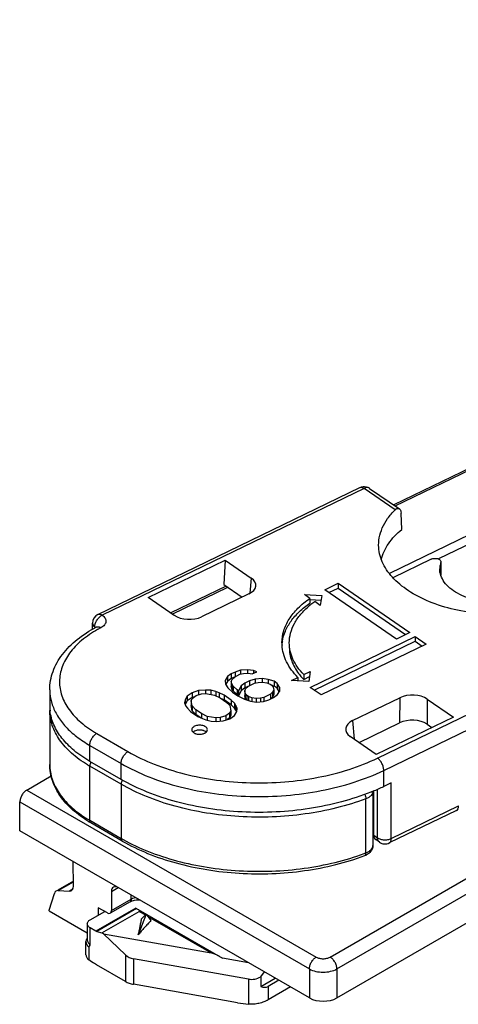
# Model space of a CAD drawing. Units: millimetres. Extents: x 1096 to 2636, y 104 to 1042.
# Drawn here: x 2068 to 2090, y 188 to 239 of the extents above; entities that cross this region are included whole.
import ezdxf

# ---------------------------------------------------------------- set-up
doc = ezdxf.new("R2010")
doc.units = ezdxf.units.MM
doc.header["$LTSCALE"] = 23.1
doc.layers.add('COMPONENTI_DI_ASSIEME', color=7, linetype='CONTINUOUS')

msp = doc.modelspace()

# ---------------------------------------------------------------- linework, layer by layer
at = {"layer": 'COMPONENTI_DI_ASSIEME', "linetype": 'Continuous'}
for p, q in [((2084.039, 188.65), (2189.352, 249.452)), ((2097.264, 218.923), (2086.954, 213.929)), ((2087.029, 213.877), (2097.395, 218.898)), ((2071.788, 208.317), (2085.212, 214.821)), ((2085.43, 214.779), (2072.006, 208.276)), ((2087.024, 213.681), (2085.43, 214.779)), ((2085.713, 214.782), (2087.237, 213.734)), ((2095.677, 214.75), (2086.726, 210.413)), ((2095.741, 214.31), (2089.24, 211.161)), ((2087.36, 212.675), (2087.325, 213.515)), ((2074.357, 209.189), (2078.308, 211.103)), ((2078.308, 211.103), (2078.248, 209.849)), ((2078.308, 211.103), (2079.645, 210.183)), ((2088.873, 211.152), (2086.908, 210.2)), ((2089.361, 210.987), (2089.361, 210.33)), ((2089.366, 210.313), (2089.366, 210.987)), ((2079.645, 210.183), (2079.574, 209.399)), ((2078.365, 209.768), (2075.519, 208.389)), ((2075.595, 208.337), (2078.441, 209.716)), ((2078.248, 209.849), (2079.182, 209.206)), ((2083.419, 209.584), (2084.093, 209.911)), ((2087.096, 207.054), (2083.419, 209.584)), ((2083.628, 209.44), (2084.093, 209.666)), ((2084.093, 209.911), (2084.093, 209.666)), ((2084.093, 209.911), (2087.77, 207.381)), ((2084.093, 209.666), (2087.561, 207.28)), ((2075.694, 208.269), (2074.357, 209.189)), ((2079.522, 209.37), (2077.101, 208.198)), ((2082.653, 209.141), (2082.37, 209.336)), ((2082.37, 209.336), (2083.267, 209.294)), ((2082.65, 209.078), (2083.228, 209.051)), ((2082.653, 209.141), (2082.653, 208.896)), ((2083.267, 209.294), (2083.183, 208.776)), ((2083.183, 208.776), (2082.901, 208.971)), ((2071.506, 207.557), (2071.506, 207.867)), ((2071.625, 207.68), (2071.625, 207.625)), ((2082.66, 204.574), (2088.053, 207.186)), ((2087.77, 207.381), (2087.096, 207.054)), ((2088.053, 207.186), (2088.053, 206.941)), ((2088.053, 207.186), (2088.619, 206.797)), ((2082.869, 204.43), (2088.053, 206.941)), ((2088.619, 206.797), (2083.226, 204.185)), ((2088.053, 206.941), (2088.41, 206.696)), ((2086.119, 200.944), (2097.514, 206.464)), ((2086.439, 200.314), (2097.835, 205.835)), ((2078.425, 205.126), (2078.309, 204.925)), ((2078.624, 205.27), (2078.425, 205.126)), ((2078.425, 205.126), (2078.425, 204.881)), ((2078.624, 205.025), (2078.425, 204.881)), ((2078.815, 205.363), (2078.624, 205.27)), ((2078.624, 205.27), (2078.624, 205.025)), ((2078.772, 205.097), (2078.624, 205.025)), ((2078.678, 205.008), (2078.781, 205.106)), ((2078.781, 205.106), (2079.068, 205.245)), ((2079.096, 205.451), (2078.815, 205.363)), ((2078.815, 205.363), (2078.815, 205.118)), ((2079.068, 205.245), (2079.253, 205.286)), ((2079.458, 205.482), (2079.096, 205.451)), ((2079.096, 205.451), (2079.096, 205.245)), ((2079.253, 205.286), (2079.479, 205.299)), ((2079.458, 205.482), (2079.458, 205.299)), ((2079.766, 205.439), (2079.458, 205.482)), ((2079.479, 205.299), (2079.697, 205.261)), ((2079.697, 205.261), (2079.937, 205.377)), ((2079.766, 205.439), (2079.766, 205.294)), ((2079.937, 205.377), (2079.766, 205.439)), ((2080.203, 205.025), (2079.841, 204.994)), ((2080.203, 205.025), (2080.203, 204.843)), ((2080.511, 204.982), (2080.203, 205.025)), ((2081.701, 204.925), (2082.038, 205.088)), ((2082.038, 205.088), (2082.038, 204.905)), ((2082.334, 205.23), (2082.671, 205.393)), ((2082.334, 205.23), (2082.334, 204.985)), ((2082.334, 204.985), (2082.63, 205.128)), ((2082.671, 205.393), (2082.591, 204.872)), ((2078.309, 204.925), (2078.329, 204.743)), ((2078.329, 204.743), (2078.439, 204.555)), ((2078.425, 204.881), (2078.341, 204.736)), ((2078.439, 204.555), (2078.678, 204.334)), ((2078.617, 204.882), (2078.678, 205.008)), ((2078.644, 204.751), (2078.617, 204.882)), ((2078.617, 204.882), (2078.617, 204.637)), ((2078.644, 204.506), (2078.617, 204.637)), ((2078.719, 204.643), (2078.644, 204.751)), ((2078.644, 204.751), (2078.644, 204.506)), ((2078.719, 204.643), (2078.719, 204.398)), ((2078.918, 204.45), (2078.719, 204.643)), ((2079.123, 204.646), (2079, 204.394)), ((2079.321, 204.79), (2079.123, 204.646)), ((2079.123, 204.646), (2079.123, 204.401)), ((2079.321, 204.545), (2079.123, 204.401)), ((2079.314, 204.402), (2079.376, 204.528)), ((2079.561, 204.906), (2079.321, 204.79)), ((2079.321, 204.79), (2079.321, 204.545)), ((2079.469, 204.617), (2079.321, 204.545)), ((2079.376, 204.528), (2079.478, 204.626)), ((2079.478, 204.626), (2079.814, 204.788)), ((2079.841, 204.994), (2079.561, 204.906)), ((2079.561, 204.906), (2079.561, 204.661)), ((2079.814, 204.788), (2079.998, 204.83)), ((2079.841, 204.994), (2079.841, 204.788)), ((2079.998, 204.83), (2080.224, 204.843)), ((2080.224, 204.843), (2080.443, 204.804)), ((2080.443, 204.804), (2080.614, 204.743)), ((2080.511, 204.982), (2080.511, 204.78)), ((2080.812, 204.887), (2080.511, 204.982)), ((2080.614, 204.743), (2080.696, 204.686)), ((2080.696, 204.686), (2080.771, 204.578)), ((2080.812, 204.642), (2080.703, 204.677)), ((2080.771, 204.578), (2080.798, 204.447)), ((2080.812, 204.887), (2080.812, 204.642)), ((2080.976, 204.774), (2080.812, 204.887)), ((2080.976, 204.529), (2080.812, 204.642)), ((2081.086, 204.587), (2080.976, 204.774)), ((2080.976, 204.774), (2080.976, 204.529)), ((2081.078, 204.355), (2080.976, 204.529)), ((2081.086, 204.587), (2081.086, 204.369)), ((2081.106, 204.404), (2081.086, 204.587)), ((2082.591, 204.872), (2081.701, 204.925)), ((2083.226, 204.185), (2082.66, 204.574)), ((2069.318, 204.454), (2069.318, 203.638)), ((2076.367, 204.128), (2076.25, 203.928)), ((2076.613, 204.296), (2076.367, 204.128)), ((2076.367, 204.128), (2076.367, 203.884)), ((2076.613, 204.051), (2076.367, 203.884)), ((2076.558, 203.884), (2076.62, 204.011)), ((2076.941, 204.407), (2076.613, 204.296)), ((2076.613, 204.296), (2076.613, 204.051)), ((2076.729, 204.09), (2076.613, 204.051)), ((2076.62, 204.011), (2076.818, 204.155)), ((2076.818, 204.155), (2077.098, 204.242)), ((2077.304, 204.438), (2076.941, 204.407)), ((2076.941, 204.407), (2076.941, 204.193)), ((2077.098, 204.242), (2077.324, 204.256)), ((2077.304, 204.438), (2077.304, 204.256)), ((2077.57, 204.423), (2077.304, 204.438)), ((2077.324, 204.256), (2077.762, 204.179)), ((2077.57, 204.423), (2077.57, 204.212)), ((2077.83, 204.356), (2077.57, 204.423)), ((2077.762, 204.179), (2078.056, 204.033)), ((2077.83, 204.356), (2077.83, 204.145)), ((2078.001, 204.295), (2077.83, 204.356)), ((2078.001, 204.295), (2078.001, 204.06)), ((2078.254, 204.177), (2078.001, 204.295)), ((2078.056, 204.033), (2078.343, 203.835)), ((2078.254, 203.932), (2078.093, 204.007)), ((2078.254, 204.177), (2078.254, 203.932)), ((2078.623, 203.923), (2078.254, 204.177)), ((2078.719, 204.398), (2078.644, 204.506)), ((2078.678, 204.334), (2078.965, 204.137)), ((2078.918, 204.205), (2078.719, 204.398)), ((2078.918, 204.45), (2078.918, 204.205)), ((2079, 204.394), (2078.918, 204.45)), ((2079, 204.149), (2078.918, 204.205)), ((2078.965, 204.137), (2079.301, 203.962)), ((2079.123, 204.401), (2079, 204.149)), ((2079, 204.394), (2079, 204.149)), ((2079.342, 204.271), (2079.314, 204.402)), ((2079.314, 204.402), (2079.314, 204.157)), ((2079.342, 204.026), (2079.314, 204.157)), ((2079.417, 204.163), (2079.342, 204.271)), ((2079.342, 204.271), (2079.342, 204.026)), ((2079.41, 203.928), (2079.342, 204.026)), ((2079.417, 204.163), (2079.417, 203.918)), ((2079.499, 204.107), (2079.417, 204.163)), ((2079.499, 204.107), (2079.499, 203.9)), ((2079.67, 204.045), (2079.499, 204.107)), ((2079.67, 204.045), (2079.67, 203.858)), ((2079.889, 204.007), (2079.67, 204.045)), ((2080.114, 204.02), (2079.889, 204.007)), ((2079.889, 204.007), (2079.889, 203.824)), ((2080.299, 204.061), (2080.114, 204.02)), ((2080.114, 204.02), (2080.114, 203.842)), ((2080.634, 204.224), (2080.299, 204.061)), ((2080.299, 204.061), (2080.299, 203.864)), ((2080.552, 203.943), (2080.791, 204.059)), ((2080.737, 204.321), (2080.634, 204.224)), ((2080.634, 204.224), (2080.634, 203.979)), ((2080.737, 204.076), (2080.644, 203.988)), ((2080.798, 204.447), (2080.737, 204.321)), ((2080.737, 204.321), (2080.737, 204.076)), ((2080.798, 204.202), (2080.737, 204.076)), ((2080.791, 204.059), (2080.99, 204.203)), ((2080.798, 204.447), (2080.798, 204.202)), ((2080.99, 204.203), (2081.106, 204.404)), ((2084.842, 202.872), (2087.263, 204.044)), ((2087.263, 204.044), (2087.253, 202.756)), ((2076.25, 203.928), (2076.23, 203.774)), ((2076.23, 203.774), (2076.298, 203.614)), ((2076.25, 203.928), (2076.25, 203.726)), ((2076.367, 203.884), (2076.261, 203.701)), ((2076.298, 203.614), (2076.373, 203.506)), ((2076.373, 203.506), (2076.531, 203.342)), ((2076.613, 203.622), (2076.558, 203.884)), ((2076.558, 203.884), (2076.558, 203.64)), ((2076.613, 203.377), (2076.558, 203.64)), ((2076.811, 203.43), (2076.613, 203.622)), ((2076.613, 203.622), (2076.613, 203.377)), ((2078.623, 203.678), (2078.254, 203.932)), ((2078.343, 203.835), (2078.541, 203.643)), ((2078.541, 203.643), (2078.596, 203.38)), ((2078.781, 203.759), (2078.623, 203.923)), ((2078.623, 203.923), (2078.623, 203.678)), ((2078.781, 203.514), (2078.623, 203.678)), ((2078.856, 203.651), (2078.781, 203.759)), ((2078.781, 203.759), (2078.781, 203.514)), ((2078.856, 203.406), (2078.781, 203.514)), ((2078.924, 203.491), (2078.856, 203.651)), ((2078.856, 203.651), (2078.856, 203.406)), ((2079.301, 203.962), (2079.601, 203.868)), ((2079.601, 203.868), (2079.909, 203.824)), ((2079.909, 203.824), (2080.272, 203.855)), ((2080.272, 203.855), (2080.552, 203.943)), ((2088.67, 203.973), (2088.66, 202.684)), ((2088.67, 203.973), (2090.007, 203.053)), ((2069.318, 203.393), (2069.318, 200.617)), ((2076.531, 203.342), (2076.9, 203.088)), ((2076.811, 203.185), (2076.613, 203.377)), ((2076.811, 203.43), (2076.811, 203.185)), ((2077.098, 203.232), (2076.811, 203.43)), ((2077.061, 203.013), (2076.811, 203.185)), ((2076.9, 203.088), (2077.153, 202.97)), ((2077.098, 203.232), (2077.098, 202.995)), ((2077.392, 203.086), (2077.098, 203.232)), ((2077.392, 203.086), (2077.392, 202.891)), ((2077.83, 203.009), (2077.392, 203.086)), ((2078.056, 203.022), (2077.83, 203.009)), ((2077.83, 203.009), (2077.83, 202.827)), ((2078.336, 203.11), (2078.056, 203.022)), ((2078.056, 203.022), (2078.056, 202.845)), ((2078.534, 203.254), (2078.336, 203.11)), ((2078.336, 203.11), (2078.336, 202.9)), ((2078.534, 203.009), (2078.425, 202.93)), ((2078.596, 203.38), (2078.534, 203.254)), ((2078.534, 203.254), (2078.534, 203.009)), ((2078.596, 203.136), (2078.534, 203.009)), ((2078.541, 202.969), (2078.787, 203.136)), ((2078.596, 203.38), (2078.596, 203.136)), ((2078.787, 203.136), (2078.904, 203.337)), ((2078.888, 203.33), (2078.856, 203.406)), ((2078.904, 203.337), (2078.924, 203.491)), ((2090.007, 203.053), (2086.056, 201.139)), ((2077.153, 202.97), (2077.324, 202.908)), ((2077.324, 202.908), (2077.584, 202.842)), ((2077.584, 202.842), (2077.85, 202.827)), ((2077.85, 202.827), (2078.213, 202.858)), ((2078.213, 202.858), (2078.541, 202.969)), ((2084.842, 202.872), (2084.928, 201.915)), ((2085.172, 201.747), (2087.253, 202.756)), ((2088.66, 202.684), (2088.902, 202.518)), ((2071.722, 202.209), (2073.327, 201.282)), ((2086.056, 201.139), (2084.719, 202.059)), ((2071.368, 200.78), (2071.368, 201.597)), ((2071.368, 201.597), (2072.973, 200.67)), ((2072.973, 199.854), (2071.368, 200.78)), ((2071.368, 197.759), (2071.368, 200.535)), ((2072.973, 199.609), (2071.368, 200.535)), ((2072.973, 199.854), (2072.973, 200.67)), ((2068.14, 199.311), (2069.388, 200.032)), ((2086.439, 199.497), (2086.439, 200.314)), ((2072.973, 199.609), (2072.973, 196.832)), ((2086.822, 199.683), (2086.439, 199.497)), ((2086.822, 196.825), (2086.822, 199.683)), ((2068.14, 199.311), (2082.978, 190.745)), ((2085.883, 199.247), (2085.883, 196.471)), ((2085.925, 196.993), (2085.925, 199.271)), ((2086.118, 196.861), (2086.118, 199.356)), ((2067.776, 197.223), (2067.787, 198.702)), ((2067.787, 198.702), (2082.625, 190.136)), ((2085.521, 196.084), (2085.521, 198.86)), ((2086.822, 196.825), (2090.269, 198.495)), ((2090.166, 198.266), (2086.719, 196.596)), ((2071.368, 197.759), (2072.973, 196.832)), ((2073.035, 196.695), (2071.43, 197.622)), ((2082.625, 188.65), (2067.776, 197.223)), ((2085.925, 196.993), (2086.118, 196.861)), ((2083.686, 190.745), (2093.998, 196.699)), ((2086.217, 196.634), (2086.024, 196.767)), ((2084.039, 190.136), (2094.352, 196.09)), ((2070.527, 194.378), (2070.518, 195.64)), ((2070.525, 194.64), (2069.725, 194.178)), ((2069.74, 194.152), (2070.525, 194.606)), ((2069.288, 193.143), (2069.553, 194.012)), ((2069.74, 194.152), (2070.326, 194.128)), ((2070.494, 194.225), (2070.326, 194.128)), ((2072.478, 194.107), (2072.827, 194.308)), ((2072.478, 194.107), (2072.478, 193.13)), ((2073.493, 193.716), (2073.494, 193.921)), ((2073.431, 193.581), (2072.417, 192.995)), ((2072.478, 193.13), (2073.493, 193.716)), ((2069.289, 193.112), (2069.288, 193.143)), ((2069.289, 193.112), (2071.242, 191.984)), ((2071.389, 192.655), (2072.137, 193.086)), ((2073.725, 193.257), (2071.681, 192.078)), ((2073.77, 193.231), (2071.732, 192.055)), ((2071.806, 193.277), (2071.806, 192.895)), ((2072.268, 193.011), (2071.806, 193.277)), ((2071.99, 191.981), (2073.904, 193.086)), ((2073.725, 193.257), (2078.18, 190.685)), ((2074.263, 192.943), (2073.854, 191.884)), ((2073.904, 193.086), (2074.223, 192.902)), ((2074.024, 192.699), (2074.263, 192.943)), ((2074.263, 192.943), (2074.502, 192.615)), ((2071.242, 192.45), (2071.242, 191.635)), ((2074.344, 192.832), (2077.592, 190.957)), ((2071.681, 192.078), (2071.389, 192.246)), ((2071.389, 191.353), (2071.389, 192.246)), ((2071.732, 192.055), (2071.99, 191.981)), ((2072.078, 191.93), (2071.99, 191.981)), ((2073.193, 190.864), (2072.078, 191.93)), ((2072.078, 191.93), (2077.592, 190.957)), ((2071.172, 190.85), (2071.172, 191.534)), ((2071.242, 191.715), (2071.218, 191.681)), ((2071.318, 191.252), (2071.389, 191.353)), ((2071.318, 191.252), (2071.318, 190.599)), ((2073.193, 190.864), (2073.193, 189.49)), ((2073.607, 190.653), (2073.607, 189.346)), ((2079.509, 189.611), (2073.607, 190.653)), ((2079.504, 190.452), (2078.18, 190.685)), ((2073.193, 189.49), (2071.707, 190.348)), ((2080.13, 189.728), (2080.324, 189.978)), ((2082.625, 190.136), (2082.625, 188.65)), ((2084.039, 190.136), (2084.039, 188.65)), ((2079.509, 189.611), (2079.509, 188.329)), ((2080.13, 189.728), (2080.13, 189.242)), ((2080.13, 189.242), (2080.864, 189.666)), ((2081.057, 189.555), (2080.509, 189.238)), ((2078.947, 188.404), (2073.607, 189.346)), ((2080.509, 189.238), (2080.509, 188.548)), ((2081.655, 189.21), (2080.509, 188.548))]:
    msp.add_line(p, q, dxfattribs=at)
for points in [[(2073.43, 193.581), (2073.437, 193.584), (2073.484, 193.607), (2073.539, 193.628), (2073.601, 193.647)], [(2073.601, 193.647), (2073.669, 193.661), (2073.741, 193.671), (2073.817, 193.675)], [(2073.817, 193.675), (2073.893, 193.675), (2073.926, 193.672)]]:
    msp.add_lwpolyline(points, dxfattribs=at)
for centre, radius, start, end in [((2085.603, 214.622), 0.195, 55.4541, 59.8527), ((2090.34, 210.653), 1.035, 169.6847, 179.9363), ((2090.388, 210.643), 1.083, 161.5098, 169.6581), ((2085.291, 205.564), 4.162, 128.4093, 129.9105), ((2085.437, 205.379), 4.397, 125.2298, 128.4032), ((2072.006, 207.867), 0.5, 115.8707, 179.9978), ((2074.89, 202.027), 6.338, 117.7765, 119.4705), ((2083.27, 206.859), 2.051, 179.9807, 183.3947), ((2083.301, 206.613), 2.083, 171.3648, 173.2203), ((2084.471, 207.086), 2.997, 216.883, 219.2774), ((2084.636, 207.222), 3.21, 219.289, 224.1719), ((2071.66, 203.639), 2.342, 180.023, 186.0075), ((2071.85, 203.393), 2.532, 176.9012, 179.9983), ((2071.684, 203.641), 2.366, 186.0014, 186.5645), ((2071.656, 200.617), 2.338, 179.9975, 184.8679), ((2074.599, 206.132), 6.462, 238.8559, 240.0035), ((2071.877, 200.486), 0.516, 149.9991, 154.3496), ((2073.483, 199.56), 0.516, 149.7087, 154.3497), ((2081.627, 209.525), 11.122, 292.5043, 295.6367), ((2081.326, 210.229), 11.888, 291.9973, 292.5428), ((2089.951, 198.712), 0.495, 295.6688, 308.5143), ((2074.678, 203.247), 6.495, 238.8967, 240.0033), ((2077.725, 205.064), 9.504, 240.002, 240.7223), ((2081.125, 207.717), 12.435, 290.2419, 290.7017), ((2085.152, 196.772), 0.88, 290.6683, 295.3671), ((2073.75, 193.269), 0.516, 114.4361, 119.9219), ((2071.432, 191.53), 0.261, 144.8769, 151.6791)]:
    msp.add_arc(centre, radius, start, end, dxfattribs=at)
for centre, major_axis, ratio, start_param, end_param in [((2078.876, 209.812), (1.003, 0), 0.575787, 5.412368, 6.980425), ((2076.46, 208.642), (1, 0), 0.578901, -2.442565, -0.874508), ((2087.905, 203.6), (1, 0), 0.578901, 0.699028, 2.267085), ((2085.488, 202.43), (1.003, 0), 0.575787, 2.270775, 3.838832), ((2087.895, 202.312), (1, 0), 0.578901, 0.699028, 2.267085), ((2072.831, 193.899), (-0.253, 0.431), 0.572297, 5.493508, 7.055578), ((2069.892, 193.698), (-0.253, 0.431), 0.572297, -0.353345, 0.484413), ((2070.174, 194.583), (-0.253, 0.431), 0.572297, -3.494938, -2.360474), ((2072.266, 193.255), (-0.152, 0.259), 0.572297, 2.351915, 3.913985), ((2073.338, 193.249), (0.582, -0.144), 0.192446, -0.197397, 0.588001), ((2078.023, 190.545), (0.583, -0.385), 0.280627, 1.781362, 2.56676), ((2073.9, 191.777), (0.484, 1.064), 0.822077, -3.421376, -2.932684), ((2079.802, 190.735), (0.484, 1.064), 0.822077, -2.932684, -2.301606), ((2079.802, 191.06), (-0.651, 1.848), 0.410752, -3.51588, -3.064853), ((2078.947, 192.148), (4.798, -1.813), 0.70674, -1.309882, -1.196354), ((2083.332, 189.058), (1, 0), 0.577386, -2.356152, -0.785432)]:
    msp.add_ellipse(centre, major_axis=major_axis, ratio=ratio, start_param=start_param, end_param=end_param, dxfattribs=at)
for points, knots in [([(2085.212, 214.82), (2085.268, 214.848), (2085.392, 214.881), (2085.52, 214.866), (2085.579, 214.847)], [0, 0, 0, 0, 0.500451, 1, 1, 1, 1]), ([(2085.212, 214.821), (2085.227, 214.828), (2085.261, 214.837), (2085.338, 214.831), (2085.394, 214.803), (2085.43, 214.779)], [0, 0, 0, 0, 0.213711, 0.446235, 1, 1, 1, 1]), ([(2085.7, 214.79), (2085.664, 214.812), (2085.566, 214.83), (2085.475, 214.801), (2085.43, 214.779)], [0, 0, 0, 0, 0.456259, 1, 1, 1, 1]), ([(2086.181, 211.746), (2086.17, 211.915), (2086.191, 212.26), (2086.35, 212.767), (2086.63, 213.251), (2086.883, 213.542), (2087.024, 213.681)], [0, 0, 0, 0, 0.232604, 0.471908, 0.72584, 1, 1, 1, 1]), ([(2087.024, 213.681), (2087.041, 213.698), (2087.075, 213.726), (2087.132, 213.753), (2087.189, 213.758), (2087.223, 213.744), (2087.237, 213.734)], [0, 0, 0, 0, 0.29899, 0.556116, 0.78152, 1, 1, 1, 1]), ([(2087.237, 213.734), (2087.25, 213.725), (2087.283, 213.692), (2087.315, 213.616), (2087.324, 213.551), (2087.325, 213.515)], [0, 0, 0, 0, 0.200653, 0.559883, 1, 1, 1, 1]), ([(2086.313, 211.136), (2086.347, 211.277), (2086.445, 211.558), (2086.759, 212.107), (2087.102, 212.463), (2087.36, 212.675)], [0, 0, 0, 0, 0.228952, 0.469901, 1, 1, 1, 1]), ([(2094.505, 208.534), (2094.04, 208.434), (2093.084, 208.303), (2091.642, 208.302), (2090.239, 208.493), (2088.947, 208.864), (2087.836, 209.399), (2086.961, 210.072), (2086.456, 210.749), (2086.239, 211.319), (2086.19, 211.605), (2086.181, 211.746)], [0, 0, 0, 0, 0.145565, 0.293886, 0.439527, 0.577351, 0.703176, 0.814566, 0.91191, 0.956709, 1, 1, 1, 1]), ([(2088.873, 211.152), (2088.921, 211.175), (2089.029, 211.2), (2089.165, 211.189), (2089.262, 211.154), (2089.318, 211.117), (2089.356, 211.072), (2089.366, 211.036), (2089.366, 211.02)], [0, 0, 0, 0, 0.2761, 0.566048, 0.698235, 0.814077, 0.912869, 1, 1, 1, 1]), ([(2092.404, 208.893), (2092.008, 208.889), (2091.421, 208.948), (2090.695, 209.163), (2090.223, 209.379), (2089.833, 209.644), (2089.537, 209.951), (2089.349, 210.291), (2089.306, 210.536), (2089.306, 210.654)], [0, 0, 0, 0, 0.305842, 0.449729, 0.583178, 0.704156, 0.812281, 0.909381, 1, 1, 1, 1]), ([(2081.219, 206.86), (2081.219, 207.068), (2081.286, 207.497), (2081.576, 208.106), (2082.04, 208.67), (2082.435, 208.991), (2082.653, 209.141)], [0, 0, 0, 0, 0.222767, 0.4581, 0.715655, 1, 1, 1, 1]), ([(2081.242, 206.925), (2081.27, 207.108), (2081.379, 207.48), (2081.679, 208), (2082.11, 208.483), (2082.461, 208.764), (2082.653, 208.896)], [0, 0, 0, 0, 0.223052, 0.460612, 0.718902, 1, 1, 1, 1]), ([(2081.597, 206.86), (2081.597, 207.029), (2081.644, 207.375), (2081.847, 207.874), (2082.177, 208.346), (2082.463, 208.624), (2082.621, 208.756)], [0, 0, 0, 0, 0.227956, 0.465738, 0.7214, 1, 1, 1, 1]), ([(2071.631, 207.752), (2071.648, 207.862), (2071.72, 208.023), (2071.868, 208.188), (2071.959, 208.252), (2072.006, 208.276)], [0, 0, 0, 0, 0.50297, 0.762179, 1, 1, 1, 1]), ([(2071.788, 208.317), (2071.818, 208.332), (2071.901, 208.337), (2071.971, 208.3), (2072.006, 208.276)], [0, 0, 0, 0, 0.44197, 1, 1, 1, 1]), ([(2072.006, 208.276), (2072.037, 208.254), (2072.094, 208.209), (2072.158, 208.127), (2072.195, 208.038), (2072.203, 207.913), (2072.141, 207.79), (2072.038, 207.695), (2071.972, 207.654), (2071.936, 207.635)], [0, 0, 0, 0, 0.139284, 0.264626, 0.378445, 0.48698, 0.716212, 0.85084, 1, 1, 1, 1]), ([(2069.318, 204.454), (2069.318, 204.613), (2069.347, 204.931), (2069.517, 205.561), (2069.944, 206.312), (2070.719, 207.08), (2071.356, 207.486), (2071.703, 207.669)], [0, 0, 0, 0, 0.113084, 0.227179, 0.463856, 0.719763, 1, 1, 1, 1]), ([(2071.772, 207.545), (2071.482, 207.381), (2070.954, 207.025), (2070.322, 206.374), (2069.918, 205.652), (2069.773, 204.884), (2069.903, 204.115), (2070.293, 203.389), (2070.914, 202.734), (2071.435, 202.375), (2071.722, 202.209)], [0, 0, 0, 0, 0.145502, 0.275622, 0.392419, 0.501273, 0.609898, 0.726096, 0.855441, 1, 1, 1, 1]), ([(2071.506, 207.867), (2071.506, 207.832), (2071.533, 207.756), (2071.591, 207.703), (2071.625, 207.68)], [0, 0, 0, 0, 0.457188, 1, 1, 1, 1]), ([(2071.625, 207.68), (2071.625, 207.686), (2071.626, 207.71), (2071.628, 207.734), (2071.631, 207.752)], [0, 0, 0, 0, 0.242112, 1, 1, 1, 1]), ([(2071.625, 207.68), (2071.629, 207.678), (2071.643, 207.668), (2071.656, 207.656), (2071.664, 207.646)], [0, 0, 0, 0, 0.261587, 1, 1, 1, 1]), ([(2071.703, 207.669), (2071.708, 207.671), (2071.719, 207.678), (2071.73, 207.685), (2071.736, 207.69)], [0, 0, 0, 0, 0.403431, 1, 1, 1, 1]), ([(2071.703, 207.669), (2071.72, 207.678), (2071.76, 207.69), (2071.801, 207.687), (2071.821, 207.683)], [0, 0, 0, 0, 0.477687, 1, 1, 1, 1]), ([(2071.821, 207.683), (2071.831, 207.681), (2071.871, 207.671), (2071.909, 207.652), (2071.936, 207.635)], [0, 0, 0, 0, 0.231938, 1, 1, 1, 1]), ([(2082.038, 205.088), (2081.806, 205.321), (2081.507, 205.711), (2081.281, 206.297), (2081.231, 206.592), (2081.222, 206.738)], [0, 0, 0, 0, 0.525886, 0.767181, 1, 1, 1, 1]), ([(2082.334, 205.23), (2082.218, 205.349), (2082.011, 205.596), (2081.774, 206.004), (2081.63, 206.427), (2081.597, 206.717), (2081.597, 206.86)], [0, 0, 0, 0, 0.271963, 0.526263, 0.766816, 1, 1, 1, 1]), ([(2081.597, 206.615), (2081.597, 206.385), (2081.686, 205.906), (2081.926, 205.485), (2082.074, 205.287)], [0, 0, 0, 0, 0.48143, 1, 1, 1, 1]), ([(2069.318, 204.454), (2069.318, 204.39), (2069.329, 204.129), (2069.384, 203.871), (2069.446, 203.685)], [0, 0, 0, 0, 0.247629, 1, 1, 1, 1]), ([(2069.446, 203.685), (2069.514, 203.483), (2069.708, 203.08), (2070.135, 202.528), (2070.696, 202.022), (2071.133, 201.733), (2071.368, 201.597)], [0, 0, 0, 0, 0.220766, 0.45896, 0.718539, 1, 1, 1, 1]), ([(2071.257, 200.601), (2070.965, 200.777), (2070.436, 201.157), (2069.807, 201.843), (2069.41, 202.596), (2069.318, 203.134), (2069.318, 203.393)], [0, 0, 0, 0, 0.288519, 0.547261, 0.780973, 1, 1, 1, 1]), ([(2071.368, 200.78), (2071.086, 200.943), (2070.569, 201.295), (2069.935, 201.926), (2069.503, 202.621), (2069.362, 203.125), (2069.333, 203.371)], [0, 0, 0, 0, 0.287227, 0.54706, 0.781971, 1, 1, 1, 1]), ([(2076.739, 202.579), (2076.718, 202.568), (2076.68, 202.546), (2076.634, 202.503), (2076.604, 202.454), (2076.597, 202.419), (2076.597, 202.402)], [0, 0, 0, 0, 0.292967, 0.555139, 0.786981, 1, 1, 1, 1]), ([(2077.397, 202.402), (2077.397, 202.424), (2077.384, 202.472), (2077.333, 202.532), (2077.258, 202.58), (2077.128, 202.628), (2076.947, 202.642), (2076.803, 202.609), (2076.739, 202.579)], [0, 0, 0, 0, 0.0869, 0.185644, 0.301522, 0.433706, 0.723793, 1, 1, 1, 1]), ([(2071.368, 201.597), (2071.368, 201.655), (2071.39, 201.777), (2071.465, 201.949), (2071.577, 202.1), (2071.672, 202.18), (2071.722, 202.209)], [0, 0, 0, 0, 0.237021, 0.500002, 0.762981, 1, 1, 1, 1]), ([(2076.597, 202.402), (2076.597, 202.395), (2076.599, 202.367), (2076.609, 202.341), (2076.621, 202.323)], [0, 0, 0, 0, 0.242493, 1, 1, 1, 1]), ([(2076.621, 202.323), (2076.629, 202.31), (2076.675, 202.253), (2076.743, 202.219), (2076.797, 202.201)], [0, 0, 0, 0, 0.217053, 1, 1, 1, 1]), ([(2076.739, 202.334), (2076.732, 202.33), (2076.703, 202.315), (2076.675, 202.295), (2076.658, 202.279)], [0, 0, 0, 0, 0.263848, 1, 1, 1, 1]), ([(2077.135, 202.373), (2077.067, 202.388), (2076.931, 202.394), (2076.798, 202.362), (2076.739, 202.334)], [0, 0, 0, 0, 0.515545, 1, 1, 1, 1]), ([(2076.797, 202.201), (2076.807, 202.198), (2076.85, 202.185), (2076.893, 202.178), (2076.926, 202.174)], [0, 0, 0, 0, 0.242154, 1, 1, 1, 1]), ([(2076.926, 202.174), (2076.984, 202.168), (2077.096, 202.171), (2077.205, 202.201), (2077.254, 202.225)], [0, 0, 0, 0, 0.519297, 1, 1, 1, 1]), ([(2077.209, 202.353), (2077.203, 202.355), (2077.178, 202.363), (2077.153, 202.369), (2077.135, 202.373)], [0, 0, 0, 0, 0.243912, 1, 1, 1, 1]), ([(2077.335, 202.28), (2077.327, 202.287), (2077.289, 202.318), (2077.244, 202.34), (2077.209, 202.353)], [0, 0, 0, 0, 0.229693, 1, 1, 1, 1]), ([(2077.254, 202.225), (2077.267, 202.231), (2077.312, 202.256), (2077.352, 202.291), (2077.372, 202.323)], [0, 0, 0, 0, 0.276621, 1, 1, 1, 1]), ([(2077.372, 202.323), (2077.376, 202.329), (2077.39, 202.353), (2077.397, 202.381), (2077.397, 202.402)], [0, 0, 0, 0, 0.263463, 1, 1, 1, 1]), ([(2072.973, 200.67), (2072.973, 200.728), (2072.995, 200.85), (2073.071, 201.022), (2073.182, 201.173), (2073.277, 201.253), (2073.327, 201.282)], [0, 0, 0, 0, 0.237021, 0.500002, 0.762981, 1, 1, 1, 1]), ([(2073.327, 201.282), (2073.759, 201.033), (2074.699, 200.589), (2076.228, 200.104), (2077.884, 199.788), (2079.611, 199.651), (2081.353, 199.697), (2083.052, 199.926), (2084.65, 200.329), (2085.651, 200.719), (2086.119, 200.944)], [0, 0, 0, 0, 0.113083, 0.234796, 0.36282, 0.494559, 0.627046, 0.757257, 0.882444, 1, 1, 1, 1]), ([(2071.322, 197.686), (2071.025, 197.865), (2070.482, 198.255), (2069.831, 198.967), (2069.415, 199.764), (2069.318, 200.338), (2069.318, 200.617)], [0, 0, 0, 0, 0.281385, 0.537808, 0.774412, 1, 1, 1, 1]), ([(2071.375, 200.603), (2071.374, 200.597), (2071.37, 200.575), (2071.368, 200.552), (2071.368, 200.535)], [0, 0, 0, 0, 0.261048, 1, 1, 1, 1]), ([(2071.412, 200.71), (2071.408, 200.701), (2071.392, 200.667), (2071.381, 200.63), (2071.375, 200.603)], [0, 0, 0, 0, 0.257244, 1, 1, 1, 1]), ([(2072.973, 200.67), (2073.428, 200.408), (2074.418, 199.94), (2076.027, 199.43), (2077.771, 199.097), (2079.589, 198.952), (2081.423, 199.001), (2083.211, 199.242), (2084.894, 199.666), (2085.947, 200.078), (2086.439, 200.314)], [0, 0, 0, 0, 0.113087, 0.234803, 0.362826, 0.494566, 0.627053, 0.757261, 0.882445, 1, 1, 1, 1]), ([(2086.439, 200.314), (2086.439, 200.372), (2086.419, 200.495), (2086.352, 200.67), (2086.251, 200.826), (2086.165, 200.912), (2086.119, 200.944)], [0, 0, 0, 0, 0.239928, 0.50572, 0.7684, 1, 1, 1, 1]), ([(2069.326, 200.418), (2069.348, 200.167), (2069.479, 199.649), (2069.909, 198.935), (2070.552, 198.286), (2071.079, 197.926), (2071.368, 197.759)], [0, 0, 0, 0, 0.217882, 0.45238, 0.71195, 1, 1, 1, 1]), ([(2085.779, 199.206), (2085.287, 199.008), (2084.25, 198.666), (2082.618, 198.327), (2080.91, 198.155), (2079.176, 198.155), (2077.468, 198.327), (2075.836, 198.667), (2074.33, 199.163), (2073.401, 199.606), (2072.973, 199.854)], [0, 0, 0, 0, 0.120545, 0.247271, 0.377891, 0.509862, 0.640495, 0.767187, 0.887707, 1, 1, 1, 1]), ([(2072.981, 199.676), (2072.979, 199.67), (2072.975, 199.648), (2072.973, 199.625), (2072.973, 199.609)], [0, 0, 0, 0, 0.261048, 1, 1, 1, 1]), ([(2085.521, 198.86), (2085.031, 198.675), (2084.004, 198.359), (2082.394, 198.051), (2080.718, 197.903), (2079.022, 197.92), (2077.356, 198.101), (2075.766, 198.442), (2074.297, 198.932), (2073.392, 199.367), (2072.973, 199.609)], [0, 0, 0, 0, 0.12151, 0.248782, 0.379554, 0.511336, 0.641585, 0.767848, 0.887912, 1, 1, 1, 1]), ([(2073.017, 199.783), (2073.013, 199.774), (2072.998, 199.74), (2072.986, 199.704), (2072.981, 199.676)], [0, 0, 0, 0, 0.257244, 1, 1, 1, 1]), ([(2068.14, 199.311), (2068.09, 199.282), (2067.996, 199.203), (2067.885, 199.053), (2067.809, 198.882), (2067.787, 198.76), (2067.787, 198.702)], [0, 0, 0, 0, 0.236958, 0.49945, 0.762241, 1, 1, 1, 1]), ([(2085.466, 199.091), (2085.484, 199.053), (2085.51, 198.978), (2085.521, 198.898), (2085.521, 198.86)], [0, 0, 0, 0, 0.523939, 1, 1, 1, 1]), ([(2085.883, 199.247), (2085.883, 199.208), (2085.864, 199.126), (2085.787, 199.018), (2085.669, 198.926), (2085.574, 198.88), (2085.521, 198.86)], [0, 0, 0, 0, 0.206983, 0.436201, 0.700124, 1, 1, 1, 1]), ([(2090.166, 198.266), (2090.182, 198.274), (2090.214, 198.298), (2090.246, 198.351), (2090.266, 198.419), (2090.269, 198.469), (2090.269, 198.495)], [0, 0, 0, 0, 0.207874, 0.436684, 0.699925, 1, 1, 1, 1]), ([(2071.43, 197.622), (2071.41, 197.634), (2071.375, 197.677), (2071.368, 197.731), (2071.368, 197.759)], [0, 0, 0, 0, 0.449249, 1, 1, 1, 1]), ([(2085.925, 196.993), (2085.925, 196.948), (2085.938, 196.861), (2085.992, 196.789), (2086.024, 196.767)], [0, 0, 0, 0, 0.537338, 1, 1, 1, 1]), ([(2073.035, 196.695), (2073.015, 196.707), (2072.98, 196.751), (2072.973, 196.804), (2072.973, 196.832)], [0, 0, 0, 0, 0.449249, 1, 1, 1, 1]), ([(2073.035, 196.695), (2073.452, 196.455), (2074.352, 196.022), (2075.809, 195.535), (2077.384, 195.197), (2079.584, 194.957), (2081.816, 195.041), (2083.959, 195.452), (2084.977, 195.765), (2085.463, 195.949)], [0, 0, 0, 0, 0.112745, 0.233044, 0.359265, 0.489323, 0.751108, 0.878313, 1, 1, 1, 1]), ([(2073.077, 196.773), (2073.493, 196.54), (2074.39, 196.121), (2075.838, 195.648), (2077.403, 195.319), (2079.588, 195.085), (2081.802, 195.167), (2083.932, 195.566), (2084.944, 195.871), (2085.428, 196.049)], [0, 0, 0, 0, 0.112573, 0.23285, 0.359106, 0.489199, 0.751064, 0.878302, 1, 1, 1, 1]), ([(2085.521, 196.084), (2085.574, 196.104), (2085.669, 196.15), (2085.787, 196.242), (2085.864, 196.35), (2085.883, 196.432), (2085.883, 196.471)], [0, 0, 0, 0, 0.299864, 0.563779, 0.792986, 1, 1, 1, 1]), ([(2085.883, 196.471), (2085.883, 196.418), (2085.864, 196.311), (2085.761, 196.122), (2085.626, 196.023), (2085.529, 195.977)], [0, 0, 0, 0, 0.249024, 0.497455, 1, 1, 1, 1]), ([(2086.118, 196.861), (2086.164, 196.829), (2086.275, 196.781), (2086.458, 196.751), (2086.647, 196.763), (2086.768, 196.799), (2086.822, 196.825)], [0, 0, 0, 0, 0.229102, 0.488974, 0.754894, 1, 1, 1, 1]), ([(2086.217, 196.635), (2086.19, 196.653), (2086.144, 196.707), (2086.125, 196.775), (2086.121, 196.811)], [0, 0, 0, 0, 0.470893, 1, 1, 1, 1]), ([(2086.217, 196.635), (2086.288, 196.586), (2086.46, 196.523), (2086.64, 196.558), (2086.718, 196.596)], [0, 0, 0, 0, 0.499925, 1, 1, 1, 1]), ([(2086.719, 196.596), (2086.735, 196.604), (2086.766, 196.628), (2086.799, 196.681), (2086.818, 196.749), (2086.822, 196.799), (2086.822, 196.825)], [0, 0, 0, 0, 0.207857, 0.43668, 0.699945, 1, 1, 1, 1]), ([(2085.463, 195.949), (2085.472, 195.952), (2085.496, 195.969), (2085.517, 196.019), (2085.521, 196.061), (2085.521, 196.084)], [0, 0, 0, 0, 0.191563, 0.540917, 1, 1, 1, 1]), ([(2073.493, 193.716), (2073.492, 193.688), (2073.485, 193.635), (2073.451, 193.592), (2073.431, 193.581)], [0, 0, 0, 0, 0.55001, 1, 1, 1, 1]), ([(2073.537, 193.738), (2073.55, 193.745), (2073.609, 193.769), (2073.672, 193.784), (2073.719, 193.791)], [0, 0, 0, 0, 0.237757, 1, 1, 1, 1]), ([(2071.242, 192.45), (2071.242, 192.469), (2071.249, 192.509), (2071.28, 192.564), (2071.327, 192.614), (2071.367, 192.642), (2071.389, 192.655)], [0, 0, 0, 0, 0.217749, 0.450891, 0.710463, 1, 1, 1, 1]), ([(2071.389, 192.246), (2071.367, 192.259), (2071.327, 192.286), (2071.28, 192.336), (2071.249, 192.392), (2071.242, 192.431), (2071.242, 192.45)], [0, 0, 0, 0, 0.289538, 0.54911, 0.782252, 1, 1, 1, 1]), ([(2073.854, 191.884), (2073.874, 191.951), (2073.906, 192.087), (2073.947, 192.291), (2073.986, 192.495), (2074.012, 192.631), (2074.024, 192.699)], [0, 0, 0, 0, 0.251454, 0.501355, 0.750782, 1, 1, 1, 1]), ([(2074.502, 192.615), (2074.447, 192.554), (2074.336, 192.434), (2074.171, 192.252), (2074.008, 192.07), (2073.903, 191.948), (2073.854, 191.884)], [0, 0, 0, 0, 0.251938, 0.5033, 0.753424, 1, 1, 1, 1]), ([(2071.732, 192.055), (2071.728, 192.056), (2071.71, 192.062), (2071.693, 192.07), (2071.681, 192.078)], [0, 0, 0, 0, 0.237582, 1, 1, 1, 1]), ([(2071.202, 191.654), (2071.192, 191.636), (2071.177, 191.597), (2071.172, 191.555), (2071.172, 191.534)], [0, 0, 0, 0, 0.499446, 1, 1, 1, 1]), ([(2071.172, 191.534), (2071.172, 191.483), (2071.204, 191.375), (2071.275, 191.291), (2071.318, 191.252)], [0, 0, 0, 0, 0.467179, 1, 1, 1, 1]), ([(2071.242, 191.635), (2071.242, 191.584), (2071.274, 191.475), (2071.346, 191.391), (2071.389, 191.353)], [0, 0, 0, 0, 0.467179, 1, 1, 1, 1]), ([(2071.172, 190.85), (2071.172, 190.827), (2071.179, 190.78), (2071.219, 190.687), (2071.275, 190.63), (2071.318, 190.599)], [0, 0, 0, 0, 0.22961, 0.470284, 1, 1, 1, 1]), ([(2071.707, 190.348), (2071.674, 190.367), (2071.542, 190.446), (2071.413, 190.532), (2071.318, 190.599)], [0, 0, 0, 0, 0.244711, 1, 1, 1, 1]), ([(2082.625, 190.136), (2082.625, 190.194), (2082.648, 190.315), (2082.723, 190.486), (2082.834, 190.636), (2082.929, 190.716), (2082.978, 190.745)], [0, 0, 0, 0, 0.237562, 0.500551, 0.763238, 1, 1, 1, 1]), ([(2082.978, 190.745), (2083.029, 190.716), (2083.145, 190.673), (2083.332, 190.653), (2083.519, 190.673), (2083.635, 190.716), (2083.686, 190.745)], [0, 0, 0, 0, 0.2374, 0.50021, 0.762886, 1, 1, 1, 1]), ([(2084.039, 190.136), (2084.039, 190.194), (2084.016, 190.315), (2083.941, 190.486), (2083.83, 190.636), (2083.735, 190.716), (2083.686, 190.745)], [0, 0, 0, 0, 0.237561, 0.50055, 0.763238, 1, 1, 1, 1]), ([(2082.625, 190.136), (2082.725, 190.078), (2082.959, 189.994), (2083.332, 189.954), (2083.705, 189.995), (2083.939, 190.078), (2084.039, 190.136)], [0, 0, 0, 0, 0.237274, 0.500211, 0.763011, 1, 1, 1, 1]), ([(2073.193, 189.49), (2073.253, 189.455), (2073.389, 189.396), (2073.532, 189.36), (2073.607, 189.346)], [0, 0, 0, 0, 0.47821, 1, 1, 1, 1]), ([(2080.509, 188.548), (2080.44, 188.508), (2080.288, 188.438), (2080.041, 188.364), (2079.777, 188.322), (2079.598, 188.321), (2079.509, 188.329)], [0, 0, 0, 0, 0.229772, 0.482579, 0.743769, 1, 1, 1, 1])]:
    msp.add_open_spline(points, degree=3, knots=knots, dxfattribs=at)
for points in [[(2085.579, 214.847), (2085.627, 214.832), (2085.673, 214.81), (2085.714, 214.782)], [(2089.366, 211.02), (2089.366, 211.009), (2089.364, 210.997), (2089.361, 210.987)], [(2085.883, 197.524), (2085.896, 197.534), (2085.91, 197.543), (2085.924, 197.551)], [(2086.121, 196.811), (2086.119, 196.827), (2086.118, 196.844), (2086.118, 196.861)]]:
    msp.add_open_spline(points, degree=3, dxfattribs=at)

doc.saveas('drawing.dxf')
